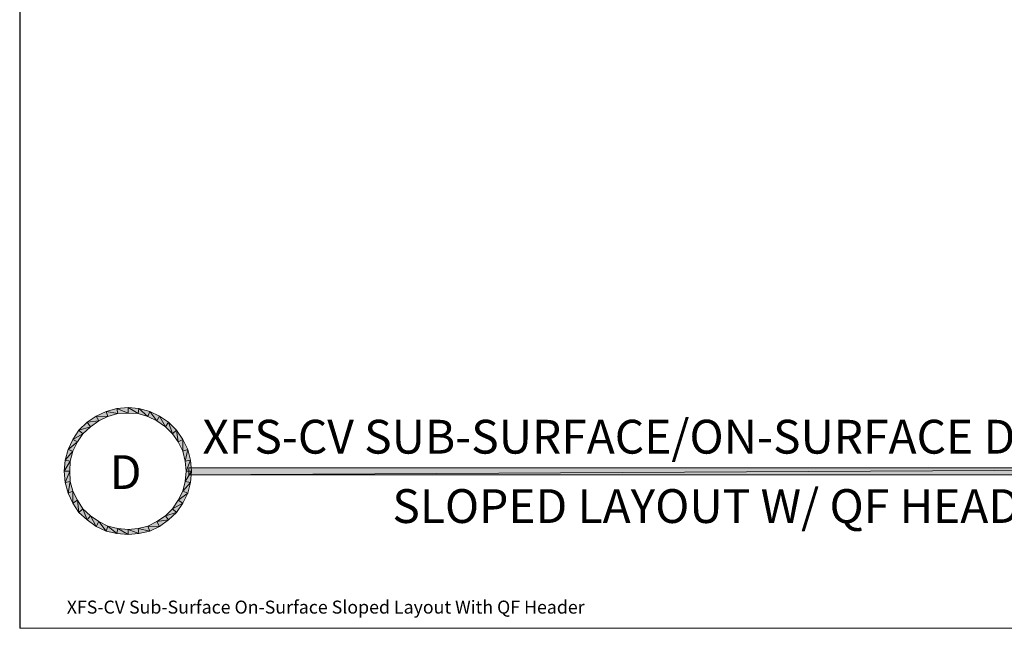
# Model space of a CAD drawing. Units: inches. Extents: x -1.5 to 12.5, y 3.2 to 13.8.
# Drawn here: x -1.5 to 1.7, y 3.2 to 5.2 of the extents above; entities that cross this region are included whole.
import ezdxf

# ---------------------------------------------------------------- set-up
doc = ezdxf.new("R2010")
doc.units = ezdxf.units.IN
doc.header["$MEASUREMENT"] = 0
doc.layers.add('Layer 1', color=7, linetype='Continuous')

msp = doc.modelspace()

# ---------------------------------------------------------------- hatches: boundary and pattern name
at = {"layer": 'Layer 1', "true_color": 0xffffff}
h = msp.add_hatch(color=7, dxfattribs=at)
h.dxf.hatch_style = 2
h.paths.add_polyline_path([(-1.1136, 3.9186), (-1.1436, 3.9453), (-1.1453, 3.9286)])
h.paths.add_polyline_path([(-1.1069, 3.9353), (-1.1136, 3.9186), (-1.1436, 3.9453)])
h.paths.add_polyline_path([(-1.0836, 3.9053), (-1.1069, 3.9353), (-1.1136, 3.9186)])
h.paths.add_polyline_path([(-1.0753, 3.9203), (-1.0836, 3.9053), (-1.1069, 3.9353)])
h.paths.add_polyline_path([(-1.0553, 3.8853), (-1.0753, 3.9203), (-1.0836, 3.9053)])
h.paths.add_polyline_path([(-1.0453, 3.9003), (-1.0553, 3.8853), (-1.0753, 3.9203)])
h.paths.add_polyline_path([(-1.0319, 3.862), (-1.0453, 3.9003), (-1.0553, 3.8853)])
h.paths.add_polyline_path([(-1.0186, 3.8736), (-1.0319, 3.862), (-1.0453, 3.9003)])
h.paths.add_polyline_path([(-1.0136, 3.8353), (-1.0186, 3.8736), (-1.0319, 3.862)])
h.paths.add_polyline_path([(-0.9986, 3.8436), (-1.0136, 3.8353), (-1.0186, 3.8736)])
h.paths.add_polyline_path([(-0.9986, 3.8053), (-0.9986, 3.8436), (-1.0136, 3.8353)])
h.paths.add_polyline_path([(-0.9819, 3.8103), (-0.9986, 3.8053), (-0.9986, 3.8436)])
h.paths.add_polyline_path([(-0.9903, 3.7719), (-0.9819, 3.8103), (-0.9986, 3.8053)])
h.paths.add_polyline_path([(-0.9736, 3.7753), (-0.9903, 3.7719), (-0.9819, 3.8103)])
h.paths.add_polyline_path([(-0.9869, 3.7386), (-0.9736, 3.7753), (-0.9903, 3.7719)])
h.paths.add_polyline_path([(-0.9703, 3.7386), (-0.9869, 3.7386), (-0.9736, 3.7753)])
h.paths.add_polyline_path([(-0.9903, 3.7053), (-0.9703, 3.7386), (-0.9869, 3.7386)])
h.paths.add_polyline_path([(-0.9736, 3.7019), (-0.9903, 3.7053), (-0.9703, 3.7386)])
h.paths.add_polyline_path([(-0.9986, 3.6736), (-0.9736, 3.7019), (-0.9903, 3.7053)])
h.paths.add_polyline_path([(-0.9819, 3.6669), (-0.9986, 3.6736), (-0.9736, 3.7019)])
h.paths.add_polyline_path([(-1.0136, 3.6436), (-0.9819, 3.6669), (-0.9986, 3.6736)])
h.paths.add_polyline_path([(-0.9986, 3.6336), (-1.0136, 3.6436), (-0.9819, 3.6669)])
h.paths.add_polyline_path([(-1.0319, 3.6153), (-0.9986, 3.6336), (-1.0136, 3.6436)])
h.paths.add_polyline_path([(-1.0186, 3.6036), (-1.0319, 3.6153), (-0.9986, 3.6336)])
h.paths.add_polyline_path([(-1.0553, 3.5919), (-1.0186, 3.6036), (-1.0319, 3.6153)])
h.paths.add_polyline_path([(-1.0453, 3.5786), (-1.0553, 3.5919), (-1.0186, 3.6036)])
h.paths.add_polyline_path([(-1.0836, 3.5736), (-1.0453, 3.5786), (-1.0553, 3.5919)])
h.paths.add_polyline_path([(-1.0753, 3.5569), (-1.0836, 3.5736), (-1.0453, 3.5786)])
h.paths.add_polyline_path([(-1.1136, 3.5586), (-1.0753, 3.5569), (-1.0836, 3.5736)])
h.paths.add_polyline_path([(-1.1069, 3.542), (-1.1136, 3.5586), (-1.0753, 3.5569)])
h.paths.add_polyline_path([(-1.1453, 3.5503), (-1.1069, 3.542), (-1.1136, 3.5586)])
h.paths.add_polyline_path([(-1.1436, 3.5336), (-1.1453, 3.5503), (-1.1069, 3.542)])
h.paths.add_polyline_path([(-1.1786, 3.5469), (-1.1436, 3.5336), (-1.1453, 3.5503)])
h.paths.add_polyline_path([(-1.1786, 3.5303), (-1.1786, 3.5469), (-1.1436, 3.5336)])
h.paths.add_polyline_path([(-1.2119, 3.5503), (-1.1786, 3.5303), (-1.1786, 3.5469)])
h.paths.add_polyline_path([(-1.2153, 3.5336), (-1.2119, 3.5503), (-1.1786, 3.5303)])
h.paths.add_polyline_path([(-1.2453, 3.5586), (-1.2153, 3.5336), (-1.2119, 3.5503)])
h.paths.add_polyline_path([(-1.2503, 3.542), (-1.2453, 3.5586), (-1.2153, 3.5336)])
h.paths.add_polyline_path([(-1.2753, 3.5736), (-1.2503, 3.542), (-1.2453, 3.5586)])
h.paths.add_polyline_path([(-1.2836, 3.5569), (-1.2753, 3.5736), (-1.2503, 3.542)])
h.paths.add_polyline_path([(-1.3019, 3.5919), (-1.2836, 3.5569), (-1.2753, 3.5736)])
h.paths.add_polyline_path([(-1.3136, 3.5786), (-1.3019, 3.5919), (-1.2836, 3.5569)])
h.paths.add_polyline_path([(-1.3269, 3.6153), (-1.3136, 3.5786), (-1.3019, 3.5919)])
h.paths.add_polyline_path([(-1.3403, 3.6036), (-1.3269, 3.6153), (-1.3136, 3.5786)])
h.paths.add_polyline_path([(-1.3453, 3.6436), (-1.3403, 3.6036), (-1.3269, 3.6153)])
h.paths.add_polyline_path([(-1.3603, 3.6336), (-1.3453, 3.6436), (-1.3403, 3.6036)])
h.paths.add_polyline_path([(-1.3603, 3.6736), (-1.3603, 3.6336), (-1.3453, 3.6436)])
h.paths.add_polyline_path([(-1.3753, 3.6669), (-1.3603, 3.6736), (-1.3603, 3.6336)])
h.paths.add_polyline_path([(-1.3686, 3.7053), (-1.3753, 3.6669), (-1.3603, 3.6736)])
h.paths.add_polyline_path([(-1.3853, 3.7019), (-1.3686, 3.7053), (-1.3753, 3.6669)])
h.paths.add_polyline_path([(-1.3703, 3.7386), (-1.3853, 3.7019), (-1.3686, 3.7053)])
h.paths.add_polyline_path([(-1.3886, 3.7386), (-1.3703, 3.7386), (-1.3853, 3.7019)])
h.paths.add_polyline_path([(-1.3686, 3.7719), (-1.3886, 3.7386), (-1.3703, 3.7386)])
h.paths.add_polyline_path([(-1.3853, 3.7753), (-1.3686, 3.7719), (-1.3886, 3.7386)])
h.paths.add_polyline_path([(-1.3603, 3.8053), (-1.3853, 3.7753), (-1.3686, 3.7719)])
h.paths.add_polyline_path([(-1.3753, 3.8103), (-1.3603, 3.8053), (-1.3853, 3.7753)])
h.paths.add_polyline_path([(-1.3453, 3.8353), (-1.3753, 3.8103), (-1.3603, 3.8053)])
h.paths.add_polyline_path([(-1.3603, 3.8436), (-1.3453, 3.8353), (-1.3753, 3.8103)])
h.paths.add_polyline_path([(-1.3269, 3.862), (-1.3603, 3.8436), (-1.3453, 3.8353)])
h.paths.add_polyline_path([(-1.3403, 3.8736), (-1.3269, 3.862), (-1.3603, 3.8436)])
h.paths.add_polyline_path([(-1.3019, 3.8853), (-1.3403, 3.8736), (-1.3269, 3.862)])
h.paths.add_polyline_path([(-1.3136, 3.9003), (-1.3019, 3.8853), (-1.3403, 3.8736)])
h.paths.add_polyline_path([(-1.2753, 3.9053), (-1.3136, 3.9003), (-1.3019, 3.8853)])
h.paths.add_polyline_path([(-1.2836, 3.9203), (-1.2753, 3.9053), (-1.3136, 3.9003)])
h.paths.add_polyline_path([(-1.2453, 3.9186), (-1.2836, 3.9203), (-1.2753, 3.9053)])
h.paths.add_polyline_path([(-1.2503, 3.9353), (-1.2453, 3.9186), (-1.2836, 3.9203)])
h.paths.add_polyline_path([(-1.2119, 3.9286), (-1.2503, 3.9353), (-1.2453, 3.9186)])
h.paths.add_polyline_path([(-1.2153, 3.9453), (-1.2119, 3.9286), (-1.2503, 3.9353)])
h.paths.add_polyline_path([(-1.1786, 3.9303), (-1.2153, 3.9453), (-1.2119, 3.9286)])
h.paths.add_polyline_path([(-1.1786, 3.9486), (-1.1786, 3.9303), (-1.2153, 3.9453)])
h.paths.add_polyline_path([(-1.1453, 3.9286), (-1.1786, 3.9486), (-1.1786, 3.9303)])
h.paths.add_polyline_path([(-1.1436, 3.9453), (-1.1453, 3.9286), (-1.1786, 3.9486)])
h = msp.add_hatch(color=7, dxfattribs=at)
h.dxf.hatch_style = 2
h.paths.add_polyline_path([(-0.9786, 3.7269), (3.3047, 3.7503), (3.3047, 3.7269)])
h.paths.add_polyline_path([(-0.9786, 3.7503), (-0.9786, 3.7269), (3.3047, 3.7503)])

# ---------------------------------------------------------------- linework, layer by layer
at = {"layer": 'Layer 1', "lineweight": 0}
for points in [[(12.5231, 3.222), (12.5231, 13.7653), (-1.5353, 13.7653), (-1.5353, 3.222), (12.5231, 3.222)], [(12.5231, 3.222), (12.5231, 13.7653), (-1.5353, 13.7653), (-1.5353, 3.222), (12.5231, 3.222)], [(12.5231, 3.222), (12.5231, 13.7653), (-1.5353, 13.7653), (-1.5353, 3.222), (12.5231, 3.222)], [(12.5231, 3.222), (12.5231, 13.7653), (-1.5353, 13.7653), (-1.5353, 3.222), (12.5231, 3.222)], [(12.5231, 3.222), (12.5231, 13.7653), (-1.5353, 13.7653), (-1.5353, 3.222), (12.5231, 3.222)], [(12.5231, 3.222), (12.5231, 13.7653), (-1.5353, 13.7653), (-1.5353, 3.222), (12.5231, 3.222)], [(12.5231, 3.222), (12.5231, 13.7653), (-1.5353, 13.7653), (-1.5353, 3.222), (12.5231, 3.222)], [(-1.2503, 3.9353), (-1.2453, 3.9186), (-1.2836, 3.9203), (-1.2503, 3.9353)], [(-1.2503, 3.9353), (-1.2453, 3.9186), (-1.2836, 3.9203), (-1.2503, 3.9353)], [(-1.2153, 3.9453), (-1.2119, 3.9286), (-1.2503, 3.9353), (-1.2153, 3.9453)], [(-1.2153, 3.9453), (-1.2119, 3.9286), (-1.2503, 3.9353), (-1.2153, 3.9453)], [(-1.2119, 3.9286), (-1.2503, 3.9353), (-1.2453, 3.9186), (-1.2119, 3.9286)], [(-1.2119, 3.9286), (-1.2503, 3.9353), (-1.2453, 3.9186), (-1.2119, 3.9286)], [(-1.1786, 3.9486), (-1.1786, 3.9303), (-1.2153, 3.9453), (-1.1786, 3.9486)], [(-1.1786, 3.9486), (-1.1786, 3.9303), (-1.2153, 3.9453), (-1.1786, 3.9486)], [(-1.1786, 3.9303), (-1.2153, 3.9453), (-1.2119, 3.9286), (-1.1786, 3.9303)], [(-1.1786, 3.9303), (-1.2153, 3.9453), (-1.2119, 3.9286), (-1.1786, 3.9303)], [(-1.1453, 3.9286), (-1.1786, 3.9486), (-1.1786, 3.9303), (-1.1453, 3.9286)], [(-1.1436, 3.9453), (-1.1453, 3.9286), (-1.1786, 3.9486), (-1.1436, 3.9453)], [(-1.1453, 3.9286), (-1.1786, 3.9486), (-1.1786, 3.9303), (-1.1453, 3.9286)], [(-1.1436, 3.9453), (-1.1453, 3.9286), (-1.1786, 3.9486), (-1.1436, 3.9453)], [(-1.1136, 3.9186), (-1.1436, 3.9453), (-1.1453, 3.9286), (-1.1136, 3.9186)], [(-1.1136, 3.9186), (-1.1436, 3.9453), (-1.1453, 3.9286), (-1.1136, 3.9186)], [(-1.1069, 3.9353), (-1.1136, 3.9186), (-1.1436, 3.9453), (-1.1069, 3.9353)], [(-1.1069, 3.9353), (-1.1136, 3.9186), (-1.1436, 3.9453), (-1.1069, 3.9353)], [(-1.0836, 3.9053), (-1.1069, 3.9353), (-1.1136, 3.9186), (-1.0836, 3.9053)], [(-1.0836, 3.9053), (-1.1069, 3.9353), (-1.1136, 3.9186), (-1.0836, 3.9053)], [(-1.0753, 3.9203), (-1.0836, 3.9053), (-1.1069, 3.9353), (-1.0753, 3.9203)], [(-1.0753, 3.9203), (-1.0836, 3.9053), (-1.1069, 3.9353), (-1.0753, 3.9203)], [(-1.3136, 3.9003), (-1.3019, 3.8853), (-1.3403, 3.8736), (-1.3136, 3.9003)], [(-1.3136, 3.9003), (-1.3019, 3.8853), (-1.3403, 3.8736), (-1.3136, 3.9003)], [(-1.2836, 3.9203), (-1.2753, 3.9053), (-1.3136, 3.9003), (-1.2836, 3.9203)], [(-1.2836, 3.9203), (-1.2753, 3.9053), (-1.3136, 3.9003), (-1.2836, 3.9203)], [(-1.2753, 3.9053), (-1.3136, 3.9003), (-1.3019, 3.8853), (-1.2753, 3.9053)], [(-1.2753, 3.9053), (-1.3136, 3.9003), (-1.3019, 3.8853), (-1.2753, 3.9053)], [(-1.2453, 3.9186), (-1.2836, 3.9203), (-1.2753, 3.9053), (-1.2453, 3.9186)], [(-1.2453, 3.9186), (-1.2836, 3.9203), (-1.2753, 3.9053), (-1.2453, 3.9186)], [(-1.0553, 3.8853), (-1.0753, 3.9203), (-1.0836, 3.9053), (-1.0553, 3.8853)], [(-1.0553, 3.8853), (-1.0753, 3.9203), (-1.0836, 3.9053), (-1.0553, 3.8853)], [(-1.0453, 3.9003), (-1.0553, 3.8853), (-1.0753, 3.9203), (-1.0453, 3.9003)], [(-1.0453, 3.9003), (-1.0553, 3.8853), (-1.0753, 3.9203), (-1.0453, 3.9003)], [(-1.0319, 3.862), (-1.0453, 3.9003), (-1.0553, 3.8853), (-1.0319, 3.862)], [(-1.0319, 3.862), (-1.0453, 3.9003), (-1.0553, 3.8853), (-1.0319, 3.862)], [(-1.0186, 3.8736), (-1.0319, 3.862), (-1.0453, 3.9003), (-1.0186, 3.8736)], [(-1.0186, 3.8736), (-1.0319, 3.862), (-1.0453, 3.9003), (-1.0186, 3.8736)], [(-1.3403, 3.8736), (-1.3269, 3.862), (-1.3603, 3.8436), (-1.3403, 3.8736)], [(-1.3403, 3.8736), (-1.3269, 3.862), (-1.3603, 3.8436), (-1.3403, 3.8736)], [(-1.3269, 3.862), (-1.3603, 3.8436), (-1.3453, 3.8353), (-1.3269, 3.862)], [(-1.3269, 3.862), (-1.3603, 3.8436), (-1.3453, 3.8353), (-1.3269, 3.862)], [(-1.3019, 3.8853), (-1.3403, 3.8736), (-1.3269, 3.862), (-1.3019, 3.8853)], [(-1.3019, 3.8853), (-1.3403, 3.8736), (-1.3269, 3.862), (-1.3019, 3.8853)], [(-1.0136, 3.8353), (-1.0186, 3.8736), (-1.0319, 3.862), (-1.0136, 3.8353)], [(-1.0136, 3.8353), (-1.0186, 3.8736), (-1.0319, 3.862), (-1.0136, 3.8353)], [(-0.9986, 3.8436), (-1.0136, 3.8353), (-1.0186, 3.8736), (-0.9986, 3.8436)], [(-0.9986, 3.8436), (-1.0136, 3.8353), (-1.0186, 3.8736), (-0.9986, 3.8436)], [(-1.3603, 3.8436), (-1.3453, 3.8353), (-1.3753, 3.8103), (-1.3603, 3.8436)], [(-1.3603, 3.8436), (-1.3453, 3.8353), (-1.3753, 3.8103), (-1.3603, 3.8436)], [(-1.3453, 3.8353), (-1.3753, 3.8103), (-1.3603, 3.8053), (-1.3453, 3.8353)], [(-1.3453, 3.8353), (-1.3753, 3.8103), (-1.3603, 3.8053), (-1.3453, 3.8353)], [(-0.9986, 3.8053), (-0.9986, 3.8436), (-1.0136, 3.8353), (-0.9986, 3.8053)], [(-0.9986, 3.8053), (-0.9986, 3.8436), (-1.0136, 3.8353), (-0.9986, 3.8053)], [(-0.9819, 3.8103), (-0.9986, 3.8053), (-0.9986, 3.8436), (-0.9819, 3.8103)], [(-0.9819, 3.8103), (-0.9986, 3.8053), (-0.9986, 3.8436), (-0.9819, 3.8103)], [(-1.3753, 3.8103), (-1.3603, 3.8053), (-1.3853, 3.7753), (-1.3753, 3.8103)], [(-1.3753, 3.8103), (-1.3603, 3.8053), (-1.3853, 3.7753), (-1.3753, 3.8103)], [(-1.3603, 3.8053), (-1.3853, 3.7753), (-1.3686, 3.7719), (-1.3603, 3.8053)], [(-1.3603, 3.8053), (-1.3853, 3.7753), (-1.3686, 3.7719), (-1.3603, 3.8053)], [(-0.9903, 3.7719), (-0.9819, 3.8103), (-0.9986, 3.8053), (-0.9903, 3.7719)], [(-0.9903, 3.7719), (-0.9819, 3.8103), (-0.9986, 3.8053), (-0.9903, 3.7719)], [(-0.9736, 3.7753), (-0.9903, 3.7719), (-0.9819, 3.8103), (-0.9736, 3.7753)], [(-0.9736, 3.7753), (-0.9903, 3.7719), (-0.9819, 3.8103), (-0.9736, 3.7753)], [(-1.3853, 3.7753), (-1.3686, 3.7719), (-1.3886, 3.7386), (-1.3853, 3.7753)], [(-1.3853, 3.7753), (-1.3686, 3.7719), (-1.3886, 3.7386), (-1.3853, 3.7753)], [(-1.3686, 3.7719), (-1.3886, 3.7386), (-1.3703, 3.7386), (-1.3686, 3.7719)], [(-1.3686, 3.7719), (-1.3886, 3.7386), (-1.3703, 3.7386), (-1.3686, 3.7719)], [(-0.9869, 3.7386), (-0.9736, 3.7753), (-0.9903, 3.7719), (-0.9869, 3.7386)], [(-0.9869, 3.7386), (-0.9736, 3.7753), (-0.9903, 3.7719), (-0.9869, 3.7386)], [(-0.9703, 3.7386), (-0.9869, 3.7386), (-0.9736, 3.7753), (-0.9703, 3.7386)], [(-0.9703, 3.7386), (-0.9869, 3.7386), (-0.9736, 3.7753), (-0.9703, 3.7386)], [(-1.3886, 3.7386), (-1.3703, 3.7386), (-1.3853, 3.7019), (-1.3886, 3.7386)], [(-1.3886, 3.7386), (-1.3703, 3.7386), (-1.3853, 3.7019), (-1.3886, 3.7386)], [(-1.3703, 3.7386), (-1.3853, 3.7019), (-1.3686, 3.7053), (-1.3703, 3.7386)], [(-1.3703, 3.7386), (-1.3853, 3.7019), (-1.3686, 3.7053), (-1.3703, 3.7386)], [(-0.9903, 3.7053), (-0.9703, 3.7386), (-0.9869, 3.7386), (-0.9903, 3.7053)], [(-0.9736, 3.7019), (-0.9903, 3.7053), (-0.9703, 3.7386), (-0.9736, 3.7019)], [(-0.9903, 3.7053), (-0.9703, 3.7386), (-0.9869, 3.7386), (-0.9903, 3.7053)], [(-0.9736, 3.7019), (-0.9903, 3.7053), (-0.9703, 3.7386), (-0.9736, 3.7019)], [(-0.9786, 3.7269), (3.3047, 3.7503), (3.3047, 3.7269), (-0.9786, 3.7269)], [(-0.9786, 3.7503), (-0.9786, 3.7269), (3.3047, 3.7503), (-0.9786, 3.7503)], [(-0.9786, 3.7269), (3.3047, 3.7503), (3.3047, 3.7269), (-0.9786, 3.7269)], [(-0.9786, 3.7503), (-0.9786, 3.7269), (3.3047, 3.7503), (-0.9786, 3.7503)], [(-1.3853, 3.7019), (-1.3686, 3.7053), (-1.3753, 3.6669), (-1.3853, 3.7019)], [(-1.3853, 3.7019), (-1.3686, 3.7053), (-1.3753, 3.6669), (-1.3853, 3.7019)], [(-1.3686, 3.7053), (-1.3753, 3.6669), (-1.3603, 3.6736), (-1.3686, 3.7053)], [(-1.3686, 3.7053), (-1.3753, 3.6669), (-1.3603, 3.6736), (-1.3686, 3.7053)], [(-0.9986, 3.6736), (-0.9736, 3.7019), (-0.9903, 3.7053), (-0.9986, 3.6736)], [(-0.9986, 3.6736), (-0.9736, 3.7019), (-0.9903, 3.7053), (-0.9986, 3.6736)], [(-0.9819, 3.6669), (-0.9986, 3.6736), (-0.9736, 3.7019), (-0.9819, 3.6669)], [(-0.9819, 3.6669), (-0.9986, 3.6736), (-0.9736, 3.7019), (-0.9819, 3.6669)], [(-1.3753, 3.6669), (-1.3603, 3.6736), (-1.3603, 3.6336), (-1.3753, 3.6669)], [(-1.3753, 3.6669), (-1.3603, 3.6736), (-1.3603, 3.6336), (-1.3753, 3.6669)], [(-1.3603, 3.6736), (-1.3603, 3.6336), (-1.3453, 3.6436), (-1.3603, 3.6736)], [(-1.3603, 3.6736), (-1.3603, 3.6336), (-1.3453, 3.6436), (-1.3603, 3.6736)], [(-1.0136, 3.6436), (-0.9819, 3.6669), (-0.9986, 3.6736), (-1.0136, 3.6436)], [(-1.0136, 3.6436), (-0.9819, 3.6669), (-0.9986, 3.6736), (-1.0136, 3.6436)], [(-0.9986, 3.6336), (-1.0136, 3.6436), (-0.9819, 3.6669), (-0.9986, 3.6336)], [(-0.9986, 3.6336), (-1.0136, 3.6436), (-0.9819, 3.6669), (-0.9986, 3.6336)], [(-1.3603, 3.6336), (-1.3453, 3.6436), (-1.3403, 3.6036), (-1.3603, 3.6336)], [(-1.3603, 3.6336), (-1.3453, 3.6436), (-1.3403, 3.6036), (-1.3603, 3.6336)], [(-1.3453, 3.6436), (-1.3403, 3.6036), (-1.3269, 3.6153), (-1.3453, 3.6436)], [(-1.3453, 3.6436), (-1.3403, 3.6036), (-1.3269, 3.6153), (-1.3453, 3.6436)], [(-1.0319, 3.6153), (-0.9986, 3.6336), (-1.0136, 3.6436), (-1.0319, 3.6153)], [(-1.0319, 3.6153), (-0.9986, 3.6336), (-1.0136, 3.6436), (-1.0319, 3.6153)], [(-1.0186, 3.6036), (-1.0319, 3.6153), (-0.9986, 3.6336), (-1.0186, 3.6036)], [(-1.0186, 3.6036), (-1.0319, 3.6153), (-0.9986, 3.6336), (-1.0186, 3.6036)], [(-1.3403, 3.6036), (-1.3269, 3.6153), (-1.3136, 3.5786), (-1.3403, 3.6036)], [(-1.3403, 3.6036), (-1.3269, 3.6153), (-1.3136, 3.5786), (-1.3403, 3.6036)], [(-1.3269, 3.6153), (-1.3136, 3.5786), (-1.3019, 3.5919), (-1.3269, 3.6153)], [(-1.3269, 3.6153), (-1.3136, 3.5786), (-1.3019, 3.5919), (-1.3269, 3.6153)], [(-1.0553, 3.5919), (-1.0186, 3.6036), (-1.0319, 3.6153), (-1.0553, 3.5919)], [(-1.0553, 3.5919), (-1.0186, 3.6036), (-1.0319, 3.6153), (-1.0553, 3.5919)], [(-1.0453, 3.5786), (-1.0553, 3.5919), (-1.0186, 3.6036), (-1.0453, 3.5786)], [(-1.0453, 3.5786), (-1.0553, 3.5919), (-1.0186, 3.6036), (-1.0453, 3.5786)], [(-1.3136, 3.5786), (-1.3019, 3.5919), (-1.2836, 3.5569), (-1.3136, 3.5786)], [(-1.3136, 3.5786), (-1.3019, 3.5919), (-1.2836, 3.5569), (-1.3136, 3.5786)], [(-1.3019, 3.5919), (-1.2836, 3.5569), (-1.2753, 3.5736), (-1.3019, 3.5919)], [(-1.3019, 3.5919), (-1.2836, 3.5569), (-1.2753, 3.5736), (-1.3019, 3.5919)], [(-1.2836, 3.5569), (-1.2753, 3.5736), (-1.2503, 3.542), (-1.2836, 3.5569)], [(-1.2836, 3.5569), (-1.2753, 3.5736), (-1.2503, 3.542), (-1.2836, 3.5569)], [(-1.2753, 3.5736), (-1.2503, 3.542), (-1.2453, 3.5586), (-1.2753, 3.5736)], [(-1.2753, 3.5736), (-1.2503, 3.542), (-1.2453, 3.5586), (-1.2753, 3.5736)], [(-1.1136, 3.5586), (-1.0753, 3.5569), (-1.0836, 3.5736), (-1.1136, 3.5586)], [(-1.1136, 3.5586), (-1.0753, 3.5569), (-1.0836, 3.5736), (-1.1136, 3.5586)], [(-1.0836, 3.5736), (-1.0453, 3.5786), (-1.0553, 3.5919), (-1.0836, 3.5736)], [(-1.0836, 3.5736), (-1.0453, 3.5786), (-1.0553, 3.5919), (-1.0836, 3.5736)], [(-1.0753, 3.5569), (-1.0836, 3.5736), (-1.0453, 3.5786), (-1.0753, 3.5569)], [(-1.0753, 3.5569), (-1.0836, 3.5736), (-1.0453, 3.5786), (-1.0753, 3.5569)], [(-1.2503, 3.542), (-1.2453, 3.5586), (-1.2153, 3.5336), (-1.2503, 3.542)], [(-1.2503, 3.542), (-1.2453, 3.5586), (-1.2153, 3.5336), (-1.2503, 3.542)], [(-1.2453, 3.5586), (-1.2153, 3.5336), (-1.2119, 3.5503), (-1.2453, 3.5586)], [(-1.2453, 3.5586), (-1.2153, 3.5336), (-1.2119, 3.5503), (-1.2453, 3.5586)], [(-1.2153, 3.5336), (-1.2119, 3.5503), (-1.1786, 3.5303), (-1.2153, 3.5336)], [(-1.2153, 3.5336), (-1.2119, 3.5503), (-1.1786, 3.5303), (-1.2153, 3.5336)], [(-1.2119, 3.5503), (-1.1786, 3.5303), (-1.1786, 3.5469), (-1.2119, 3.5503)], [(-1.2119, 3.5503), (-1.1786, 3.5303), (-1.1786, 3.5469), (-1.2119, 3.5503)], [(-1.1786, 3.5469), (-1.1436, 3.5336), (-1.1453, 3.5503), (-1.1786, 3.5469)], [(-1.1786, 3.5469), (-1.1436, 3.5336), (-1.1453, 3.5503), (-1.1786, 3.5469)], [(-1.1786, 3.5303), (-1.1786, 3.5469), (-1.1436, 3.5336), (-1.1786, 3.5303)], [(-1.1786, 3.5303), (-1.1786, 3.5469), (-1.1436, 3.5336), (-1.1786, 3.5303)], [(-1.1453, 3.5503), (-1.1069, 3.542), (-1.1136, 3.5586), (-1.1453, 3.5503)], [(-1.1453, 3.5503), (-1.1069, 3.542), (-1.1136, 3.5586), (-1.1453, 3.5503)], [(-1.1436, 3.5336), (-1.1453, 3.5503), (-1.1069, 3.542), (-1.1436, 3.5336)], [(-1.1436, 3.5336), (-1.1453, 3.5503), (-1.1069, 3.542), (-1.1436, 3.5336)], [(-1.1069, 3.542), (-1.1136, 3.5586), (-1.0753, 3.5569), (-1.1069, 3.542)], [(-1.1069, 3.542), (-1.1136, 3.5586), (-1.0753, 3.5569), (-1.1069, 3.542)]]:
    msp.add_lwpolyline(points, dxfattribs=at)
at = {"layer": 'Layer 1', "color": 7, "lineweight": 18, "true_color": 0xffffff}
msp.add_lwpolyline([(-1.5336, 3.222), (12.5231, 3.222), (12.5231, 13.7636), (-1.5336, 13.7636), (-1.5336, 3.222)], dxfattribs=at)

# ---------------------------------------------------------------- texts
at = {"layer": 'Layer 1', "color": 7, "true_color": 0xffffff, "attachment_point": 7}
for s, insert, char_height in [('\\fArial|b0|i0|c0|p34;\\W1;XFS-CV SUB-SURFACE/ON-SURFACE DRIPLINE ', (-0.9336, 3.7969), 0.11129), ('\\fArial|b0|i0|c0|p34;\\W1;D', (-1.2386, 3.6803), 0.11129), ('\\fArial|b0|i0|c0|p34;\\W1;SLOPED LAYOUT W/ QF HEADER', (-0.3086, 3.5686), 0.11129), ('\\fRomanS|b0|i0|c0|p34;\\W1;XFS-CV Sub-Surface On-Surface Sloped Layout With QF Header', (-1.3803, 3.2703), 0.042877)]:
    msp.add_mtext(s, dxfattribs=dict(at, insert=insert, char_height=char_height))

doc.saveas('drawing.dxf')
